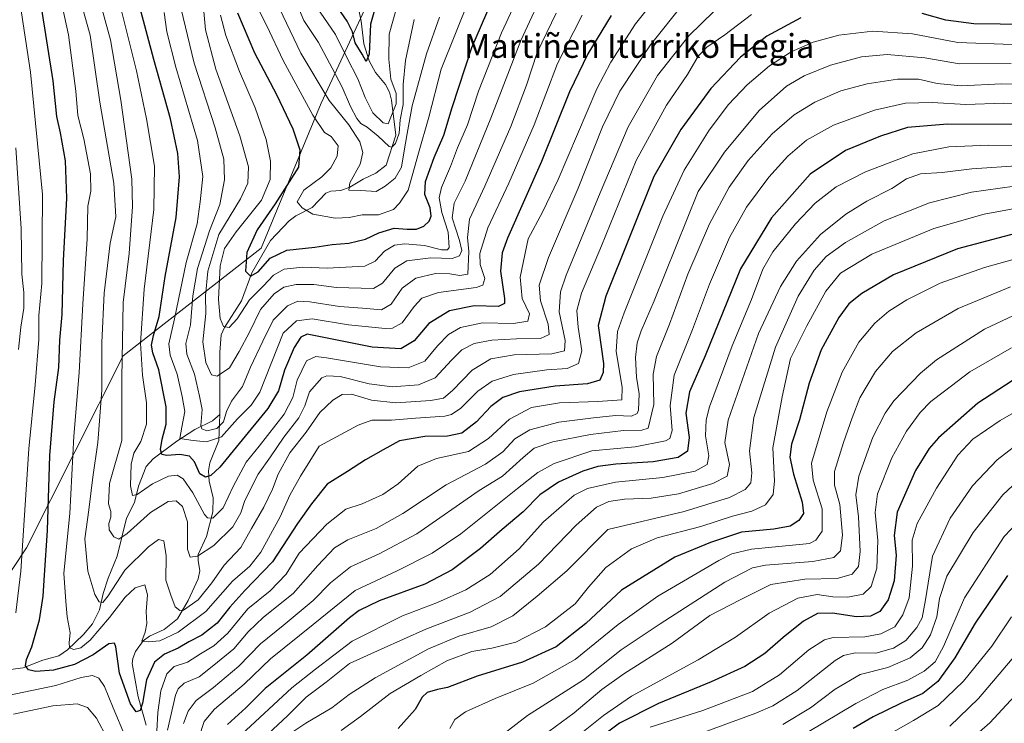
# Model space of a CAD drawing. Units: metres. Extents: x 587491 to 589785, y 4777584 to 4779919.
# Drawn here: x 588982 to 589313, y 4778365 to 4778602 of the extents above; entities that cross this region are included whole.
import ezdxf
from ezdxf.enums import TextEntityAlignment as Align

# ---------------------------------------------------------------- set-up
doc = ezdxf.new("R2010")
doc.units = ezdxf.units.M
doc.header["$MEASUREMENT"] = 0
for name, color, linetype, lineweight in [('Arbolado forestal CxS', 92, 'Continuous', 0), ('Corriente natural lineal', 142, 'Continuous', 13), ('Curva de nivel maestra', 30, 'Continuous', 30), ('Curva de nivel normal', 30, 'Continuous', 0), ('Texto cartográfico', 7, 'Continuous', 0)]:
    doc.layers.add(name, color=color, linetype=linetype, lineweight=lineweight)
doc.styles.add('Style-Arial', font='txt')

# ---------------------------------------------------------------- blocks, each defined once
blk = doc.blocks.new('*U4')
at = {"layer": 'Arbolado forestal CxS', "color": 92, "linetype": 'Continuous', "lineweight": 0}
blk.add_polyline3d([(588960.3897, 4778865.9493, 470.226), (588982.0495, 4778864.4327, 474.8466), (589007.0771, 4778852.8077, 488.6238), (589025.7687, 4778839.7965, 500.2325), (589041.3865, 4778821.0109, 501.804), (589058.1009, 4778777.4573, 502.4038), (589073.5773, 4778731.9755, 497.9076), (589086.2161, 4778702.3317, 487.7939), (589099.9377, 4778683.2007, 477.0478), (589108.9253, 4778644.2681, 489.4476), (589100.0111, 4778610.4231, 496.0236), (589083.1095, 4778573.8139, 516.6756), (589062.9143, 4778525.0101, 523.9209), (589016.3815, 4778488.7959, 560.4499), (588983.8199, 4778424.0379, 580.1017), (588948.0689, 4778370.0145, 591.8065)], dxfattribs=at)
blk = doc.blocks.new('*U6')
at = {"layer": 'Arbolado forestal CxS', "color": 92, "linetype": 'Continuous', "lineweight": 0}
blk.add_polyline3d([(588948.0689, 4778370.0145, 591.8065), (588983.8199, 4778424.0379, 580.1017), (589016.3815, 4778488.7959, 560.4499), (589062.9143, 4778525.0101, 523.9209), (589083.1095, 4778573.8139, 516.6756), (589100.0111, 4778610.4231, 496.0236), (589108.9253, 4778644.2681, 489.4476), (589099.9377, 4778683.2007, 477.0478), (589086.2161, 4778702.3317, 487.7939), (589073.5773, 4778731.9755, 497.9076), (589058.1009, 4778777.4573, 502.4038), (589041.3865, 4778821.0109, 501.804), (589025.7687, 4778839.7965, 500.2325), (589007.0771, 4778852.8077, 488.6238), (588982.0495, 4778864.4327, 474.8466), (588960.3897, 4778865.9493, 470.226)], dxfattribs=at)

msp = doc.modelspace()

# ---------------------------------------------------------------- linework, layer by layer
at = {"layer": 'Arbolado forestal CxS', "color": 92, "linetype": 'Continuous', "lineweight": 0}
msp.add_polyline3d([(588960.3897, 4778865.9493, 470.226), (588982.0495, 4778864.4327, 474.8466), (589007.0771, 4778852.8077, 488.6238), (589025.7687, 4778839.7965, 500.2325), (589041.3865, 4778821.0109, 501.804), (589058.1009, 4778777.4573, 502.4038), (589073.5773, 4778731.9755, 497.9076), (589086.2161, 4778702.3317, 487.7939), (589099.9377, 4778683.2007, 477.0478), (589108.9253, 4778644.2681, 489.4476), (589100.0111, 4778610.4231, 496.0236), (589083.1095, 4778573.8139, 516.6756), (589062.9143, 4778525.0101, 523.9209), (589016.3815, 4778488.7959, 560.4499), (588983.8199, 4778424.0379, 580.1017), (588948.0689, 4778370.0145, 591.8065)], dxfattribs=at)
at = {"layer": 'Corriente natural lineal', "color": 142, "linetype": 'Continuous', "lineweight": 13}
for points in [[(589049, 4778469, 538.3926), (589048.9113, 4778490.0368, 531.7625), (589049.4331, 4778495.8206, 531.1416), (589050.5202, 4778498.2559, 530.5498), (589056.2813, 4778507.2978, 528.3198), (589059.6796, 4778516.7204, 525.2314), (589065.9802, 4778527.5639, 522.8686), (589072.3514, 4778534.2586, 521.3573), (589074.5177, 4778535.8948, 520.8702), (589080.0955, 4778538.771, 519.2502), (589084.7027, 4778543.5842, 518.1134), (589086.3366, 4778544.2127, 517.9019), (589089.6901, 4778544.404, 516.8893), (589092.7716, 4778545.5695, 516.256), (589097.2589, 4778548.2874, 514.1635), (589101.5189, 4778550.2707, 512.5481), (589105, 4778553, 511.683), (589108.2516, 4778563.1353, 509.5773), (589106.8157, 4778574.9189, 504.4186), (589106.0739, 4778577.5458, 504.0269), (589104.7634, 4778580.1422, 503.4508), (589101.3835, 4778584.1408, 501.7764), (589099.2428, 4778588.1151, 500.9385), (589097.4202, 4778593.8304, 499.4502), (589096.5663, 4778601.5047, 497.7358), (589095.0828, 4778608.3914, 494.7665)], [(588949.168, 4778362.9347, 588.6349), (588960.3014, 4778374.3855, 584.4273), (588965.1886, 4778378.5387, 582.4225), (588973.2571, 4778382.3788, 579.6749), (588982.7238, 4778383.6685, 576.0909), (588989.3068, 4778386.2701, 573.9442), (588994.7167, 4778387.7214, 572.1907), (588997.6801, 4778389.7069, 571.0827), (589003.0678, 4778394.9234, 568.58), (589006.0447, 4778398.4294, 567.4059), (589008.4177, 4778403.2338, 566.0791), (589009.6428, 4778408.7319, 564.6699), (589011.296, 4778413.8769, 563.3651), (589014.3559, 4778421.2668, 561.514), (589017.5471, 4778434.1085, 557.652), (589020.1953, 4778439.3402, 556.216), (589021.5342, 4778444.7966, 554.5583), (589024.0949, 4778451.4645, 553.1609), (589026.4516, 4778454.0275, 552.2718), (589034.4202, 4778460.0501, 547.628), (589040.4765, 4778463.9685, 542.9526), (589046.4708, 4778466.9022, 538.937), (589049, 4778469, 538.3926)], [(589024.1839, 4778364.2919, 576.6461), (589021.4492, 4778373.8691, 574.3175), (589019.3873, 4778385.0603, 572.8374), (589019.6145, 4778386.835, 572.6599), (589020.5727, 4778389.1911, 572.1679), (589023.1129, 4778392.783, 571.1803), (589025.2413, 4778394.3051, 570.4161), (589030.2063, 4778396.5665, 568.2213), (589034.6606, 4778400.1009, 566.248), (589038.3069, 4778406.3355, 563.7801), (589041.624, 4778413.5957, 561.6797), (589042.1796, 4778416.2803, 560.9079), (589041.6262, 4778419.7951, 559.9372), (589041.7074, 4778421.8406, 559.2153), (589044.4535, 4778427.8823, 557.2108), (589046.6353, 4778436.1524, 553.6751), (589046.7281, 4778440.8965, 551.3735), (589045.3528, 4778446.4784, 549.9948), (589045.1698, 4778449.9566, 548.9725), (589045.5894, 4778452.7301, 547.9541), (589048.564, 4778460.2535, 542.3118), (589049, 4778469, 538.3926)]]:
    msp.add_polyline3d(points, dxfattribs=at)
at = {"layer": 'Curva de nivel maestra', "color": 30, "linetype": 'Continuous', "lineweight": 30, "flags": 128}
for points, elevation in [([(589054.92, 4778604.2701), (589060.64, 4778590.8701), (589068.03, 4778576.7301), (589073.56, 4778565.2501), (589075.87, 4778558.1901), (589075.45, 4778552.3401), (589067.54, 4778539.9501), (589061.58, 4778531.2401), (589058.09, 4778523.5601), (589057.57, 4778517.2801), (589059.29, 4778515.5601), (589061.88, 4778517.0601), (589065.93, 4778521.6401), (589071.56, 4778524.3801), (589080.98, 4778525.3401), (589086.76, 4778526.2101), (589092.45, 4778526.6801), (589097.98, 4778528.0501), (589102.55, 4778530.1801), (589107.7, 4778531.7201), (589112.05, 4778531.3801), (589115.19, 4778531.4001), (589117.65, 4778532.4001), (589119.43, 4778534.1201), (589120.16, 4778535.8001), (589119.79, 4778538.6501), (589118.01, 4778543.0801), (589118.18, 4778547.4401), (589121.15, 4778555.6101), (589124.38, 4778563.0701), (589127.22, 4778572.3601), (589133.8, 4778592.6501), (589142.11, 4778611.8901)], 525), ([(589244.7, 4778602.6201), (589233.23, 4778596.4301), (589224.35, 4778589.4001), (589214.37, 4778578.8401), (589204.22, 4778565.0301), (589195.08, 4778549.1101), (589178.95, 4778508.8701), (589176.42, 4778498.9801), (589178.14, 4778486.1101), (589178.09, 4778483.1401), (589176.95, 4778480.5801), (589172.74, 4778479.3001), (589161.94, 4778478.5201), (589149.94, 4778476.6501), (589144.29, 4778474.7101), (589140.21, 4778471.6801), (589135.37, 4778466.5601), (589130.46, 4778462.7101), (589125.6, 4778461.6401), (589117.98, 4778461.5601), (589109.46, 4778460.1601), (589103.94, 4778457.1101), (589098.07, 4778453.7401), (589091.96, 4778449.8201), (589085.1, 4778445.4801), (589079.84, 4778438.9101), (589075.06, 4778432.2401), (589066.73, 4778419.3601), (589057.41, 4778409.7101), (589052.28, 4778404.1301), (589048.02, 4778398.7101), (589042.91, 4778394.6501), (589038.55, 4778392.4101), (589034.96, 4778390.2901), (589030.32, 4778388.2501), (589026.97, 4778385.5801), (589024.26, 4778379.5801), (589022.94, 4778371.7501), (589022.1, 4778369.3201), (589020.72, 4778368.8501), (589018.89, 4778371.5201), (589015.17, 4778381.8201), (589013.96, 4778390.7101), (589013.5, 4778391.9301), (589011.62, 4778391.7801), (589006.29, 4778388.0401), (589000.02, 4778384.7901), (588992.89, 4778382.9101), (588987.02, 4778382.4301), (588984.46, 4778383.0001), (588983.5, 4778384.3501), (588983.82, 4778386.4501), (588985.65, 4778390.7001), (588988.2, 4778399.7801), (588989.5, 4778407.7901), (588989.85, 4778414.9001), (588990.95, 4778429.9001), (588991.72, 4778455.2101), (588993.15, 4778473.2501), (588994.71, 4778484.8601), (588995.1, 4778494.0601), (588995.9, 4778502.6601), (588996.27, 4778520.9001), (588997.42, 4778541.9001), (588996.94, 4778554.3801), (588995.3, 4778563.8201), (588994.06, 4778569.3701), (588992.86, 4778581.3801), (588988.9, 4778606.1801)], 575), ([(589180.78, 4778603.3501), (589172.93, 4778590.5101), (589166.74, 4778577.6301), (589157.35, 4778554.2601), (589145.89, 4778528.4001), (589144.04, 4778523.4301), (589143.44, 4778517.2301), (589144.86, 4778508.0401), (589144.85, 4778506.3901), (589142.81, 4778505.4201), (589134.58, 4778505.6001), (589126.29, 4778503.8701), (589119.3, 4778499.6801), (589114.37, 4778493.8001), (589109.94, 4778491.1401), (589100.28, 4778491.6801), (589078.36, 4778496.0601), (589076.26, 4778495.0401), (589073.95, 4778491.5801), (589070.68, 4778483.9201), (589068.68, 4778476.9301), (589065.17, 4778471.0201), (589055.43, 4778459.2201), (589048.96, 4778451.2001), (589045.95, 4778448.4801), (589044.18, 4778447.8401), (589042.24, 4778449.0201), (589040.41, 4778453.0401), (589038.75, 4778454.9601), (589035.48, 4778455.5401), (589031.07, 4778455.1501), (589029.44, 4778455.5101), (589029.02, 4778457.1401), (589029.52, 4778460.6701), (589030.93, 4778465.7501), (589030.82, 4778471.6001), (589028.46, 4778484.0501), (589026.41, 4778489.7701), (589025.9, 4778492.3701), (589026.61, 4778495.6401), (589028.53, 4778501.9701), (589030.58, 4778515.5201), (589034.3, 4778535.3701), (589035.38, 4778549.0301), (589034.86, 4778556.9001), (589032.32, 4778568.5601), (589026.71, 4778588.5601), (589022, 4778606.2101)], 550), ([(589101.51, 4778606.7601), (589099.7, 4778600.4701), (589099.21, 4778590.3801), (589098.28, 4778587.8501), (589096.88, 4778590.3601), (589094.58, 4778594.1301), (589093.6, 4778597.9301), (589091.89, 4778601.4801), (589087.61, 4778607.6201)], 500), ([(589320.62, 4778600.3401), (589302.93, 4778600.5701), (589293.52, 4778601.8101), (589285.51, 4778604.0901)], 575), ([(589319.66, 4778566.7001), (589294.02, 4778566.7801), (589280.58, 4778565.6801), (589271.44, 4778562.7901), (589259.7, 4778557.9101), (589247.79, 4778549.9201), (589234.75, 4778535.2001), (589224.32, 4778518.1001), (589212.46, 4778488.7601), (589207.16, 4778476.6701), (589205.96, 4778469.4301), (589207, 4778461.2401), (589206.5, 4778456.6201), (589203.36, 4778454.5401), (589194.94, 4778453.0101), (589182.3, 4778452.2301), (589176.28, 4778451.4301), (589171.27, 4778449.9001), (589162.99, 4778446.2401), (589156.7, 4778441.9001), (589151.15, 4778436.2401), (589144.08, 4778430.2401), (589136.72, 4778423.8501), (589127.18, 4778416.7001), (589118.03, 4778411.8501), (589102.64, 4778406.2401), (589095.87, 4778402.9401), (589092.61, 4778400.4601), (589078.28, 4778387.9701), (589064.27, 4778376.7001), (589057.66, 4778370.1401), (589051.54, 4778364.5801)], 600), ([(589322.85, 4778531.5001), (589297.46, 4778524.7701), (589275.84, 4778515.9901), (589265.15, 4778509.7601), (589260.78, 4778506.2601), (589257.4, 4778501.6601), (589251.48, 4778490.7601), (589247.4, 4778479.5701), (589244.2, 4778467.2401), (589241.46, 4778458.9901), (589240.91, 4778454.5601), (589242.14, 4778448.9001), (589245.06, 4778439.4801), (589245.49, 4778435.6101), (589244.01, 4778433.2301), (589241.06, 4778431.4001), (589235.57, 4778430.3701), (589224.71, 4778429.3301), (589214.26, 4778425.9001), (589202.26, 4778420.9401), (589184.27, 4778409.8201), (589172.27, 4778398.6301), (589162.27, 4778390.6801), (589150.94, 4778385.5101), (589135.6, 4778380.8001), (589125.67, 4778377.0701), (589122.22, 4778376.3601), (589118.83, 4778375.2901), (589117.14, 4778373.7401), (589114.73, 4778369.5801), (589108.97, 4778363.1801)], 625), ([(589315.8, 4778480.3201), (589304.3, 4778472.8101), (589290.99, 4778461.1301), (589287.84, 4778457.5601), (589283.22, 4778450.1201), (589277.11, 4778436.1301), (589276.06, 4778428.2401), (589276.75, 4778421.5801), (589276.11, 4778412.9001), (589274.09, 4778406.5001), (589271.21, 4778402.6701), (589268.1, 4778401.0201), (589263.34, 4778400.8001), (589255.28, 4778402.0101), (589250.24, 4778401.9001), (589245.59, 4778399.3701), (589238.66, 4778393.8801), (589232.54, 4778388.5001), (589225.76, 4778384.1201), (589214.49, 4778378.9201), (589196.76, 4778371.6701), (589183.56, 4778365.0401), (589176.8, 4778359.9801)], 650), ([(589314.25, 4778414.8001), (589303.32, 4778398.7101), (589296.53, 4778387.0601), (589290.74, 4778379.0801), (589285.75, 4778374.9601), (589278.48, 4778371.7901), (589269.06, 4778367.1401), (589262.25, 4778363.1601)], 675)]:
    msp.add_lwpolyline(points, dxfattribs=dict(at, elevation=elevation))
at = {"layer": 'Curva de nivel normal', "color": 30, "linetype": 'Continuous', "lineweight": 0, "flags": 128}
for points, elevation in [([(588979.44, 4778619.22), (588981.6, 4778607.99), (588985.21, 4778584.3), (588989.19, 4778543.13), (588989.02, 4778513.07), (588987.96, 4778502.36), (588987.97, 4778494.23), (588986.79, 4778478.98), (588984.58, 4778457.43), (588981.96, 4778416.2), (588980.21, 4778402.14)], 580), ([(589154.49, 4778620.55), (589143.77, 4778597.55), (589136.04, 4778577.89), (589132.34, 4778566.6), (589128.96, 4778558.86), (589126.66, 4778552.5), (589123.62, 4778545.43), (589122.81, 4778541.98), (589123.69, 4778536.98), (589125.82, 4778530.36), (589126.22, 4778525.19), (589125.69, 4778524.47), (589123.56, 4778524.45), (589117.91, 4778525.95), (589111.24, 4778526.45), (589107.79, 4778525.98), (589104.38, 4778524), (589101.25, 4778520.65), (589097.76, 4778518.9), (589091.38, 4778518.66), (589085.19, 4778518.26), (589076.87, 4778518.64), (589070.62, 4778517.9), (589067.01, 4778515.87), (589063.56, 4778512.23), (589059, 4778507.56), (589054.81, 4778501.17), (589052.04, 4778498.32), (589050.19, 4778498.62), (589049.04, 4778501.36), (589048.51, 4778507.78), (589049.01, 4778519.08), (589050.49, 4778524.93), (589054.45, 4778530.52), (589062.93, 4778541.22), (589065.89, 4778548.18), (589065.98, 4778554.31), (589064.52, 4778561.66), (589060.89, 4778572.33), (589055.58, 4778584.58), (589050.97, 4778596.64), (589049.17, 4778603.51)], 530), ([(589228.07, 4778603.77), (589219.08, 4778596.92), (589212.96, 4778592.7), (589210.09, 4778589.64), (589206.52, 4778583.56), (589199.44, 4778573.14), (589189.22, 4778554.58), (589177.47, 4778525.82), (589170.78, 4778509.9), (589169.22, 4778504.07), (589169.6, 4778498.43), (589170.85, 4778490.43), (589169.79, 4778486.21), (589165.95, 4778484.53), (589159.04, 4778484), (589147.83, 4778482.46), (589140.7, 4778480.2), (589135.84, 4778476.87), (589130.15, 4778471.12), (589126.96, 4778468.95), (589124.78, 4778468.44), (589114.85, 4778467.79), (589106.74, 4778467.04), (589100.15, 4778467.11), (589095.56, 4778465.44), (589082.39, 4778458.35), (589076.13, 4778448.18), (589072.49, 4778441.79), (589069.22, 4778434.54), (589062.72, 4778422.58), (589059.04, 4778417.92), (589053.17, 4778412.8), (589044.19, 4778402.58), (589034.97, 4778395.65), (589028.75, 4778392.77), (589024.8, 4778392.4), (589022.69, 4778392.65), (589023.78, 4778395.7), (589024.32, 4778398.55), (589024.17, 4778402.66), (589024.55, 4778408.29), (589023.7, 4778411.6), (589020.48, 4778410.55), (589017.06, 4778407.42), (589011.82, 4778400.6), (589005.29, 4778392.96), (589002.18, 4778390.38), (588999.8, 4778389.79), (588998.33, 4778390.42), (588998.15, 4778392.14), (588998.49, 4778395.45), (588997.53, 4778400.82), (588997.07, 4778406.03), (588996.4, 4778415.59), (588998.45, 4778435.65), (588999.78, 4778461.71), (589001.55, 4778483.1), (589002.78, 4778506.3), (589004.25, 4778528.15), (589004.48, 4778539.18), (589005.5, 4778544.2), (589005.4, 4778550.04), (589003.19, 4778561.8), (589001.16, 4778569.7), (589000.47, 4778577.89), (588997.98, 4778596.89), (588994.33, 4778614)], 570), ([(589198.52, 4778612.62), (589188.95, 4778600.56), (589180.64, 4778587.66), (589175.93, 4778578.68), (589162.9, 4778548.1), (589157.68, 4778537.14), (589152.82, 4778528.21), (589150.14, 4778515.3), (589150.76, 4778508.09), (589153.21, 4778502.89), (589152.7, 4778500.42), (589147.88, 4778499.69), (589137.42, 4778499.86), (589130.02, 4778498.26), (589125.92, 4778495.95), (589122.22, 4778492.12), (589117.98, 4778486.96), (589112.44, 4778484.73), (589103.1, 4778485.06), (589084.85, 4778488.13), (589081.31, 4778488.48), (589078.18, 4778487.05), (589075, 4778480.57), (589073.59, 4778474.7), (589070.6, 4778469.09), (589062.25, 4778458.37), (589057.77, 4778452.91), (589053.47, 4778444.68), (589050.08, 4778437.54), (589046.61, 4778434.09), (589044.83, 4778434.13), (589043.83, 4778435.3), (589039.82, 4778442.63), (589036.58, 4778447.36), (589034.61, 4778448.6), (589031.7, 4778448.26), (589026.29, 4778445.58), (589021.16, 4778442.08), (589019.52, 4778441.65), (589018.89, 4778445.01), (589019.08, 4778452.22), (589020.02, 4778455.97), (589022.36, 4778459.85), (589024.21, 4778465.74), (589024.27, 4778472.91), (589022.92, 4778482.18), (589022.23, 4778492.99), (589023.52, 4778511.17), (589026.71, 4778538.08), (589026.92, 4778552.66), (589024.29, 4778568.55), (589020.85, 4778584.78), (589018.38, 4778594.6), (589015.82, 4778604.92)], 555), ([(589043.52, 4778604.79), (589044.13, 4778598.51), (589047.61, 4778585.29), (589055.68, 4778562.86), (589058.62, 4778552.42), (589058.41, 4778546.91), (589055.96, 4778541.58), (589048.63, 4778529.58), (589044.9, 4778517.24), (589044.13, 4778508.93), (589044.19, 4778502.97), (589043.27, 4778493.51), (589044.26, 4778486.46), (589046.11, 4778482.37), (589048.1, 4778481.91), (589052.22, 4778484.76), (589055.46, 4778490.24), (589058.9, 4778496.69), (589062.62, 4778504.4), (589067.2, 4778509.65), (589070.51, 4778511.83), (589074.61, 4778512.75), (589080.61, 4778512.73), (589088.28, 4778511.77), (589100.71, 4778511.42), (589103.71, 4778513.22), (589107.85, 4778518.32), (589111.96, 4778520.73), (589120.02, 4778521.76), (589127.18, 4778521.52), (589129.63, 4778522.39), (589130.41, 4778524.24), (589129.71, 4778527.61), (589127.2, 4778535.26), (589127.92, 4778540.23), (589131.58, 4778547.55), (589140.26, 4778568.86), (589150.3, 4778594.98), (589159.2, 4778614.18)], 535), ([(589219.71, 4778609.14), (589206.96, 4778596.55), (589196.32, 4778583.22), (589186.47, 4778565.88), (589177, 4778543.67), (589165.62, 4778515.91), (589163.74, 4778510.33), (589163.23, 4778503.58), (589165.28, 4778493.95), (589165.04, 4778490.41), (589160.77, 4778489.41), (589148.08, 4778489.05), (589140.18, 4778487.75), (589133.92, 4778483.89), (589127.27, 4778477.11), (589124.27, 4778474.51), (589120, 4778473.67), (589108.18, 4778472.95), (589100.01, 4778473.84), (589093.28, 4778475.8), (589090.13, 4778475.73), (589087.05, 4778473.86), (589082.6, 4778469.7), (589077.98, 4778463.09), (589072.58, 4778456.02), (589068.58, 4778448.9), (589066.66, 4778443.88), (589063.76, 4778437.79), (589059.62, 4778430.54), (589055.97, 4778424.24), (589050.4, 4778418.25), (589046.22, 4778412.25), (589041.6, 4778406.56), (589036.69, 4778403.07), (589035.51, 4778402.93), (589033.95, 4778404.16), (589032.48, 4778408.13), (589030.79, 4778413.18), (589030.92, 4778421.4), (589030.12, 4778426.39), (589028.29, 4778426.84), (589024.96, 4778424.46), (589017, 4778416.51), (589011.33, 4778407.89), (589009.53, 4778405.68), (589008.34, 4778405.86), (589006.81, 4778408.33), (589004.52, 4778416.25), (589003.47, 4778427.08), (589004.84, 4778436.91), (589006.15, 4778447.83), (589007.82, 4778459.59), (589009.2, 4778477.16), (589009.19, 4778493.19), (589010.03, 4778509.88), (589011.13, 4778519.18), (589012, 4778526.74), (589013.87, 4778535.59), (589013.2, 4778546.89), (589008.5, 4778574.22), (589005.32, 4778596.73), (589001.42, 4778610.45)], 565), ([(589205.13, 4778607.38), (589194.06, 4778593.56), (589183.63, 4778577.91), (589177.82, 4778565.89), (589169.62, 4778545.23), (589159.64, 4778521.9), (589156.54, 4778512.58), (589156.92, 4778507.22), (589159.57, 4778499.44), (589159.93, 4778495.88), (589157, 4778494.54), (589148.86, 4778494.49), (589140.62, 4778494.06), (589134.59, 4778492.86), (589130.48, 4778490.75), (589126.93, 4778487.33), (589121.52, 4778481.36), (589115.85, 4778479.01), (589106.95, 4778478.36), (589099.27, 4778479.35), (589089.52, 4778481.76), (589085.03, 4778481.98), (589083.32, 4778481.3), (589079.18, 4778476.64), (589077.61, 4778471.94), (589075.52, 4778467.85), (589070.54, 4778461.4), (589065.99, 4778454.77), (589061.84, 4778448.94), (589057.39, 4778440.03), (589056.01, 4778435.83), (589053.36, 4778431.15), (589046.96, 4778424.87), (589041.39, 4778421.28), (589038.97, 4778420.93), (589038.02, 4778423.61), (589038.02, 4778432.82), (589036.37, 4778437.94), (589034.3, 4778439.88), (589031.6, 4778439.68), (589025.62, 4778436), (589017.73, 4778428.91), (589014.89, 4778427.03), (589013.29, 4778427.73), (589011.67, 4778430.09), (589011.52, 4778432.27), (589012.26, 4778434.37), (589012.19, 4778436.33), (589011.4, 4778438.92), (589011.82, 4778445.74), (589015.93, 4778460.24), (589015.97, 4778481.19), (589016.35, 4778506.69), (589018.41, 4778523.18), (589019.51, 4778539.01), (589019.32, 4778548.23), (589015.59, 4778574.89), (589012.13, 4778595.22), (589008.19, 4778609.57)], 560), ([(589162.23, 4778604.22), (589155.86, 4778590.89), (589152.2, 4778579.89), (589146.97, 4778566.05), (589138.22, 4778545.88), (589133.1, 4778534.74), (589132.37, 4778528.57), (589132.8, 4778523.9), (589132.52, 4778516.23), (589129.84, 4778515.78), (589126.38, 4778516.34), (589121.6, 4778516.5), (589114.96, 4778514.9), (589110.34, 4778511.52), (589106.63, 4778506.1), (589103.39, 4778504.26), (589097.06, 4778504.75), (589089.25, 4778505.38), (589079.23, 4778506.97), (589075.22, 4778507.17), (589071.78, 4778505.56), (589066.87, 4778500.79), (589063.42, 4778493.71), (589059.32, 4778484.91), (589056.57, 4778478.37), (589052.89, 4778473.43), (589051.2, 4778470.04), (589050.22, 4778466.54), (589047.98, 4778464.25), (589044.56, 4778463.46), (589042.92, 4778464.18), (589042.58, 4778465.26), (589043.02, 4778470.72), (589042.14, 4778475.18), (589040.38, 4778482.53), (589037.8, 4778489.31), (589037.5, 4778492.9), (589039.05, 4778499.14), (589039.86, 4778508.96), (589041.46, 4778518.18), (589045.46, 4778530.84), (589048.98, 4778539.71), (589050.47, 4778548.08), (589050.34, 4778554.96), (589047.42, 4778565.53), (589040.3, 4778587.28), (589035.18, 4778608.89)], 540), ([(589133.21, 4778609.5), (589123.46, 4778585.35), (589119.33, 4778569.11), (589115.9, 4778556.98), (589112.41, 4778544.5), (589109.48, 4778540.21), (589107.41, 4778538.06), (589102.35, 4778536.21), (589096.91, 4778536.24), (589092.46, 4778535.34), (589087.83, 4778535.14), (589080.28, 4778536.42), (589076.73, 4778538.56), (589075.01, 4778540.64), (589077.28, 4778544.51), (589083.28, 4778549.06), (589086.38, 4778552.06), (589088.52, 4778555.99), (589088.82, 4778559.48), (589086.47, 4778562.59), (589084.25, 4778564.02), (589080.25, 4778569.78), (589070.32, 4778588.27), (589064.79, 4778599.9), (589061.19, 4778606.95)], 520), ([(589114.4, 4778602.1), (589111.49, 4778588.2), (589110.66, 4778580.14), (589110.67, 4778573.44), (589109.65, 4778568.24), (589109.34, 4778563.74), (589108.17, 4778560.24), (589106.84, 4778559.04), (589105.95, 4778559.21), (589102.27, 4778562.79), (589098.57, 4778565.78), (589096.44, 4778566.98), (589095.08, 4778568.66), (589092.91, 4778572.79), (589090.18, 4778579.28), (589086.75, 4778585.66), (589082.15, 4778594.3), (589077.29, 4778601.76), (589074.3, 4778608.77)], 510), ([(589122.99, 4778602.88), (589118.51, 4778590.52), (589113.73, 4778572.91), (589112.1, 4778563.69), (589110.88, 4778557.14), (589110.1, 4778552.31), (589107.97, 4778548.6), (589104.61, 4778545.86), (589101.61, 4778544.09), (589096.49, 4778544.44), (589092.39, 4778544.58), (589092.71, 4778546.99), (589096.24, 4778553.34), (589097.12, 4778557.22), (589096.07, 4778560.81), (589092.37, 4778566.6), (589085.77, 4778574.72), (589076.18, 4778590.72), (589069.1, 4778605.8)], 515), ([(589108.22, 4778605.12), (589105.95, 4778597.14), (589105.82, 4778588.7), (589106.59, 4778581.96), (589108.29, 4778577.15), (589108.36, 4778573.63), (589105.63, 4778566.85), (589103.95, 4778567.24), (589100.53, 4778570.58), (589097.88, 4778575.82), (589095.47, 4778582.08), (589091.75, 4778589.24), (589087.91, 4778597.04), (589081.49, 4778606.31)], 505), ([(589170.96, 4778603.55), (589162.67, 4778587.22), (589154.79, 4778566.54), (589146.32, 4778546.9), (589139.23, 4778531.86), (589136.52, 4778523.23), (589136.66, 4778519.54), (589138.25, 4778514.79), (589137.54, 4778512.56), (589135.33, 4778511.8), (589122.61, 4778510.05), (589117.03, 4778508.21), (589114.44, 4778505.36), (589110.38, 4778499.92), (589107.12, 4778498.1), (589104.61, 4778497.9), (589092.28, 4778499.18), (589080.02, 4778501.2), (589074.72, 4778500.51), (589070.28, 4778496.37), (589062.39, 4778476.54), (589059.45, 4778472.08), (589054.92, 4778467.57), (589049.47, 4778461.47), (589044.47, 4778459.83), (589039.97, 4778460.18), (589035.52, 4778460.94), (589036.14, 4778464.67), (589037.16, 4778469.95), (589036.28, 4778475.1), (589034.63, 4778482.6), (589032.17, 4778488.94), (589031.75, 4778492.8), (589033.7, 4778501.23), (589037.64, 4778520.23), (589041.29, 4778533.19), (589042.29, 4778540.62), (589043.23, 4778549.18), (589041.44, 4778561.32), (589034.12, 4778586.02), (589031.15, 4778597.91), (589030.23, 4778604.38)], 545), ([(589027.76, 4778362.36), (589028.03, 4778368.58), (589029.04, 4778375.92), (589031.11, 4778381.58), (589033.58, 4778384.07), (589038.07, 4778385.58), (589042.39, 4778388.41), (589046.88, 4778391.09), (589051.67, 4778395.38), (589058.43, 4778403.52), (589065.95, 4778409.54), (589071.27, 4778415.24), (589075.65, 4778422.25), (589085, 4778432.03), (589091.41, 4778437.13), (589096.86, 4778438.85), (589103.9, 4778442), (589109.02, 4778445.61), (589115.6, 4778451.63), (589121.94, 4778454.19), (589132.72, 4778456.5), (589139.46, 4778460.9), (589146.48, 4778467.47), (589153.92, 4778471.31), (589163.4, 4778472.94), (589176.25, 4778473.32), (589184.4, 4778473.91), (589184.52, 4778478.24), (589182.5, 4778490.24), (589182.92, 4778496.9), (589185.09, 4778503.23), (589198.11, 4778535.83), (589205.35, 4778551.29), (589213.73, 4778564.72), (589220.3, 4778573.42), (589226.59, 4778580), (589234.13, 4778586.42), (589241.44, 4778591.16), (589248.76, 4778594.39), (589257.5, 4778596.8), (589268.89, 4778598.12), (589282.3, 4778597.18), (589297.54, 4778594.34), (589315.79, 4778593.66)], 580), ([(589315.48, 4778587.24), (589298.13, 4778587.1), (589286.44, 4778589.14), (589273.74, 4778590.3), (589265.03, 4778589.49), (589254.65, 4778586.66), (589245.75, 4778583.11), (589239.82, 4778579.58), (589230.62, 4778571.43), (589218.97, 4778557.37), (589210.11, 4778544.08), (589195.21, 4778507.33), (589190.84, 4778497.13), (589189.48, 4778493.12), (589188.93, 4778488.24), (589189.32, 4778481.6), (589190.19, 4778475.95), (589189.95, 4778470.42), (589189.48, 4778469.31), (589187.6, 4778468.44), (589182.21, 4778468.69), (589174.77, 4778467.88), (589163.19, 4778466.42), (589153.35, 4778463.87), (589148.27, 4778460.83), (589144.27, 4778456.39), (589138.47, 4778452.23), (589125.17, 4778445.33), (589110.61, 4778435.64), (589101.65, 4778430.53), (589092.01, 4778426.82), (589087.61, 4778424.12), (589081.95, 4778418.14), (589073.61, 4778408.69), (589063.65, 4778400.69), (589058.44, 4778395.81), (589053.65, 4778390.06), (589046.95, 4778384.51), (589041.95, 4778380.62), (589036.96, 4778378.46), (589034.91, 4778376.55), (589034.05, 4778374.44), (589031.36, 4778362.62)], 585), ([(589036.72, 4778364.85), (589038.32, 4778369), (589040.94, 4778372.66), (589046.81, 4778376.98), (589055.32, 4778384.21), (589062.68, 4778391.77), (589070.33, 4778397.88), (589080.44, 4778406.33), (589086.28, 4778412.31), (589092.95, 4778417.64), (589102.61, 4778422.08), (589115.27, 4778428.77), (589136.27, 4778443.41), (589144.15, 4778448.16), (589151.1, 4778454.49), (589154.83, 4778457.65), (589161.16, 4778459.74), (589173.76, 4778462.27), (589184.89, 4778463.58), (589191.08, 4778463.72), (589193.27, 4778464.34), (589195.14, 4778472.37), (589194.96, 4778482.6), (589195.98, 4778488.54), (589200.44, 4778499.39), (589206.59, 4778516.23), (589213.86, 4778533.23), (589220.55, 4778545.56), (589226.91, 4778554.56), (589234.96, 4778563.56), (589242.38, 4778569.89), (589249.39, 4778574.24), (589258.11, 4778578.02), (589266.94, 4778580.4), (589277.25, 4778581.98), (589284.27, 4778581.91), (589290.52, 4778580.49), (589298.65, 4778579.66), (589312.18, 4778580.35), (589328.89, 4778580.25)], 590), ([(589328.92, 4778573.57), (589312.92, 4778573.9), (589300.25, 4778573.45), (589288.9, 4778574.13), (589279.91, 4778573.86), (589269.43, 4778571.54), (589255.67, 4778566.44), (589246.6, 4778561.39), (589240.26, 4778556.02), (589233.83, 4778548.92), (589226.35, 4778538.82), (589220.6, 4778528.56), (589213.92, 4778512.9), (589208.14, 4778497.65), (589201.99, 4778482.23), (589200.6, 4778471.99), (589201.32, 4778463.57), (589200.55, 4778460.91), (589199.09, 4778460.07), (589188.85, 4778458.1), (589174.27, 4778456.79), (589161.56, 4778452.43), (589156.07, 4778449.45), (589149.24, 4778444.02), (589139.13, 4778436.02), (589130.16, 4778428.84), (589120.46, 4778422.31), (589108.7, 4778416.36), (589094.55, 4778409.68), (589080.35, 4778398.27), (589066.05, 4778386.64), (589057.11, 4778378.16), (589047.17, 4778369.67), (589043.65, 4778365.58), (589041.84, 4778360.05)], 595), ([(588981.16, 4778490.9), (588981.94, 4778498.38), (588982.91, 4778504.82), (588982.89, 4778510.04), (588982.24, 4778516.23), (588982.07, 4778531.68), (588980.24, 4778558.84)], 585), ([(589056.28, 4778361.24), (589073.22, 4778376.87), (589081.22, 4778383.16), (589093.57, 4778392.58), (589110.44, 4778401.22), (589122.23, 4778405.7), (589131.79, 4778409.9), (589140.02, 4778415.09), (589149.79, 4778423.74), (589157.94, 4778432.79), (589168.25, 4778441.83), (589172.81, 4778444.11), (589182.22, 4778446.2), (589198.11, 4778447.71), (589209.01, 4778449.94), (589213.08, 4778452.16), (589213.63, 4778455.06), (589212.52, 4778461.83), (589212.74, 4778467.19), (589213.89, 4778471.54), (589221.48, 4778492.09), (589228.02, 4778507.7), (589231.9, 4778517.94), (589235.2, 4778523.74), (589242.8, 4778533.23), (589249.51, 4778540.17), (589256.52, 4778545.66), (589266.48, 4778550.76), (589282.36, 4778556.79), (589294.44, 4778559.16), (589307.86, 4778559.7), (589328.25, 4778559.24)], 605), ([(589318.92, 4778552.91), (589302.25, 4778551.69), (589292.25, 4778550.55), (589284.92, 4778550.03), (589280.25, 4778548.33), (589275.25, 4778545.09), (589266.92, 4778540.81), (589259.75, 4778536.51), (589251.24, 4778529.62), (589243.18, 4778520.6), (589237.84, 4778512.05), (589230.44, 4778496.32), (589220.17, 4778467.1), (589219.1, 4778459.57), (589220.61, 4778452.17), (589219.86, 4778448.23), (589215.01, 4778445.77), (589203.43, 4778442.27), (589194.18, 4778440.8), (589185.26, 4778440.5), (589180, 4778439.71), (589175.87, 4778437.77), (589168.94, 4778431.73), (589156.27, 4778418.52), (589143.36, 4778407.68), (589133.31, 4778402.44), (589118.36, 4778396.7), (589103.28, 4778389.99), (589092.66, 4778385.16), (589084.75, 4778378.85), (589078.04, 4778373.8), (589071.7, 4778367.46), (589063.7, 4778359.91)], 610), ([(589068.19, 4778358.45), (589077.93, 4778365.04), (589086.73, 4778370.2), (589092.48, 4778374.66), (589101.28, 4778380.25), (589119.27, 4778390.03), (589129.5, 4778394.33), (589140.32, 4778397.47), (589147.69, 4778401.14), (589155.83, 4778407.79), (589165.87, 4778416.3), (589179.65, 4778430.24), (589205.3, 4778436.28), (589220.59, 4778441.02), (589225.88, 4778443.74), (589227.77, 4778445.98), (589228.1, 4778449.32), (589227.3, 4778456.73), (589228.85, 4778467.96), (589236.13, 4778491.64), (589243.79, 4778508.83), (589249.1, 4778517.56), (589253.22, 4778522.21), (589259.7, 4778526.89), (589272.68, 4778534.2), (589287.95, 4778540.27), (589302.15, 4778543.92), (589321.48, 4778546.62)], 615), ([(589333.24, 4778541.37), (589306.38, 4778536.51), (589289.4, 4778531.63), (589268.52, 4778523.01), (589257.96, 4778516.56), (589253.01, 4778510.56), (589246.64, 4778498.9), (589241.22, 4778487.9), (589238.33, 4778474.91), (589235.18, 4778457.75), (589235.78, 4778446.61), (589235.32, 4778442.08), (589232.75, 4778438.58), (589228.11, 4778436.45), (589221.6, 4778434.77), (589210.93, 4778431.25), (589196.26, 4778427.44), (589187.6, 4778423.77), (589178.99, 4778417.5), (589173.16, 4778410.79), (589168.66, 4778405.25), (589158.6, 4778397.45), (589148.6, 4778392.35), (589140.6, 4778390.27), (589133.78, 4778389.15), (589125.44, 4778385.97), (589116.7, 4778381.07), (589106.27, 4778374.97), (589096.33, 4778367.3), (589089.79, 4778362.56)], 620), ([(589329.42, 4778524.86), (589306.47, 4778518.52), (589291.6, 4778513.21), (589280.39, 4778507.63), (589274.31, 4778503.75), (589269.58, 4778499.76), (589264.23, 4778493.31), (589258.59, 4778483.24), (589253.35, 4778469.93), (589248.25, 4778452.57), (589248.84, 4778446.82), (589251.8, 4778437.26), (589251.82, 4778429.7), (589249.73, 4778426.66), (589247.54, 4778425.52), (589228.08, 4778423.65), (589221.39, 4778422.05), (589217, 4778419.84), (589196.48, 4778407.8), (589183.14, 4778398.3), (589168.6, 4778386.45), (589154.46, 4778378.54), (589141.71, 4778373.34), (589131.72, 4778368.78), (589128.08, 4778366.25), (589126.4, 4778363.25)], 630), ([(589315.32, 4778511.96), (589297.69, 4778504.64), (589283.48, 4778496.46), (589275.56, 4778490.2), (589269.74, 4778483.49), (589264.53, 4778474.58), (589261.99, 4778467.84), (589258.97, 4778459.58), (589256.04, 4778449.81), (589256, 4778445.13), (589257.73, 4778438.71), (589258.66, 4778428.39), (589258.04, 4778423.06), (589255.76, 4778420.82), (589248.71, 4778419.45), (589232.78, 4778418.24), (589228.41, 4778417.29), (589219.01, 4778412.56), (589197.26, 4778398.42), (589184.17, 4778389.72), (589171.49, 4778379.62), (589152.6, 4778367.58), (589140.78, 4778358.55)], 635), ([(589318.22, 4778503.18), (589306.54, 4778497.74), (589290.39, 4778487.43), (589284.92, 4778482.86), (589276, 4778473.56), (589273.02, 4778469.44), (589268.92, 4778461.32), (589264.16, 4778448.24), (589263.22, 4778441.88), (589264.02, 4778434.55), (589264.63, 4778422.86), (589264.02, 4778417.75), (589261.92, 4778415.18), (589256.84, 4778413.79), (589245.95, 4778413.54), (589234.52, 4778411.73), (589224.26, 4778406.6), (589214.03, 4778401.31), (589201.33, 4778391.92), (589185.04, 4778381.67), (589177.6, 4778376.38), (589168.27, 4778368.52), (589151.28, 4778355.87)], 640), ([(589315.58, 4778491.42), (589301.62, 4778483.38), (589293.04, 4778476.9), (589288.43, 4778473.37), (589284.86, 4778469.67), (589280.29, 4778463.39), (589275.34, 4778454.35), (589270.52, 4778442.31), (589269.65, 4778435.99), (589270.58, 4778426.49), (589270.28, 4778417.18), (589268.34, 4778411.02), (589265.59, 4778408.48), (589260.45, 4778407.43), (589255.39, 4778407.61), (589250.13, 4778408.34), (589243.59, 4778407.17), (589233.93, 4778402.1), (589222.59, 4778394.03), (589210.03, 4778386.4), (589187.58, 4778374.07), (589178.2, 4778367.64), (589160.18, 4778353.25)], 645), ([(589326.52, 4778475.42), (589311.84, 4778466.91), (589302.62, 4778460.64), (589297.5, 4778455.24), (589290.34, 4778444.22), (589283.88, 4778432.25), (589282.16, 4778426.69), (589282.22, 4778417.86), (589281.17, 4778407.25), (589279.04, 4778401.46), (589276.25, 4778397.45), (589271.61, 4778395.15), (589266.15, 4778394.04), (589255.51, 4778393.82), (589252.6, 4778393.07), (589247.32, 4778389.7), (589237.51, 4778381.33), (589228.32, 4778375.69), (589211.68, 4778369.32), (589193.92, 4778363.61)], 655), ([(589320.04, 4778460.89), (589310.76, 4778453.74), (589302.47, 4778444.92), (589294.94, 4778434.08), (589288.99, 4778421.25), (589286.64, 4778406.58), (589285.46, 4778400.49), (589283.72, 4778397.22), (589279.98, 4778392.82), (589275.84, 4778390.22), (589269.91, 4778388.62), (589262.92, 4778388.66), (589259.02, 4778387.84), (589256.25, 4778386.13), (589243.44, 4778376.07), (589235.22, 4778370.89), (589229.47, 4778368.38), (589204.06, 4778359.04)], 660), ([(589322.61, 4778451.08), (589312.68, 4778441.91), (589302.73, 4778429.27), (589293.85, 4778414.52), (589291.3, 4778406.99), (589290.5, 4778400.83), (589288.36, 4778394.8), (589285.51, 4778390.43), (589281.48, 4778387.04), (589273.92, 4778383.76), (589264.58, 4778381.36), (589256.26, 4778376.46), (589247.93, 4778370.2), (589238.59, 4778364.57)], 665), ([(589324.93, 4778440.24), (589313.12, 4778427.91), (589299.8, 4778407.25), (589292.7, 4778390.85), (589289.86, 4778385.7), (589286.14, 4778382.54), (589280.73, 4778379.52), (589272.3, 4778376.3), (589263.12, 4778371.67), (589246.75, 4778361.83)], 670), ([(589315.58, 4778400.78), (589309.02, 4778390.9), (589299.45, 4778379.2), (589290.88, 4778370.92), (589282.61, 4778365.92), (589273.24, 4778360.58)], 680), ([(589315.78, 4778386.66), (589304.5, 4778373.33), (589294.86, 4778364.05)], 685), ([(588977.58, 4778374.33), (588993.71, 4778377.66), (589002.29, 4778380.36), (589006.04, 4778381.02), (589008.24, 4778380.22), (589010.16, 4778377.35), (589013.06, 4778370.16), (589017.2, 4778360.31)], 580), ([(589322.19, 4778380.19), (589308.25, 4778365.1), (589298.76, 4778356.81)], 690), ([(589011.12, 4778359.75), (589007.45, 4778366.68), (589004.36, 4778370.31), (589000.91, 4778371.49), (588992.72, 4778370.85), (588979.51, 4778368.01)], 585)]:
    msp.add_lwpolyline(points, dxfattribs=dict(at, elevation=elevation))

# ---------------------------------------------------------------- block references
at = {"layer": 'Arbolado forestal CxS', "color": 92, "linetype": 'Continuous', "lineweight": 0}
for name in ['*U4', '*U6']:
    msp.add_blockref(name, (0, 0), dxfattribs=at)

# ---------------------------------------------------------------- texts
at = {"layer": 'Texto cartográfico', "color": 7, "linetype": 'Continuous', "lineweight": 0, "style": 'Style-Arial'}
msp.add_text('Martiñen Iturriko Hegia', height=8, dxfattribs=at).set_placement((589190.2037, 4778593.1302), align=Align.MIDDLE_CENTER)

doc.saveas('drawing.dxf')
